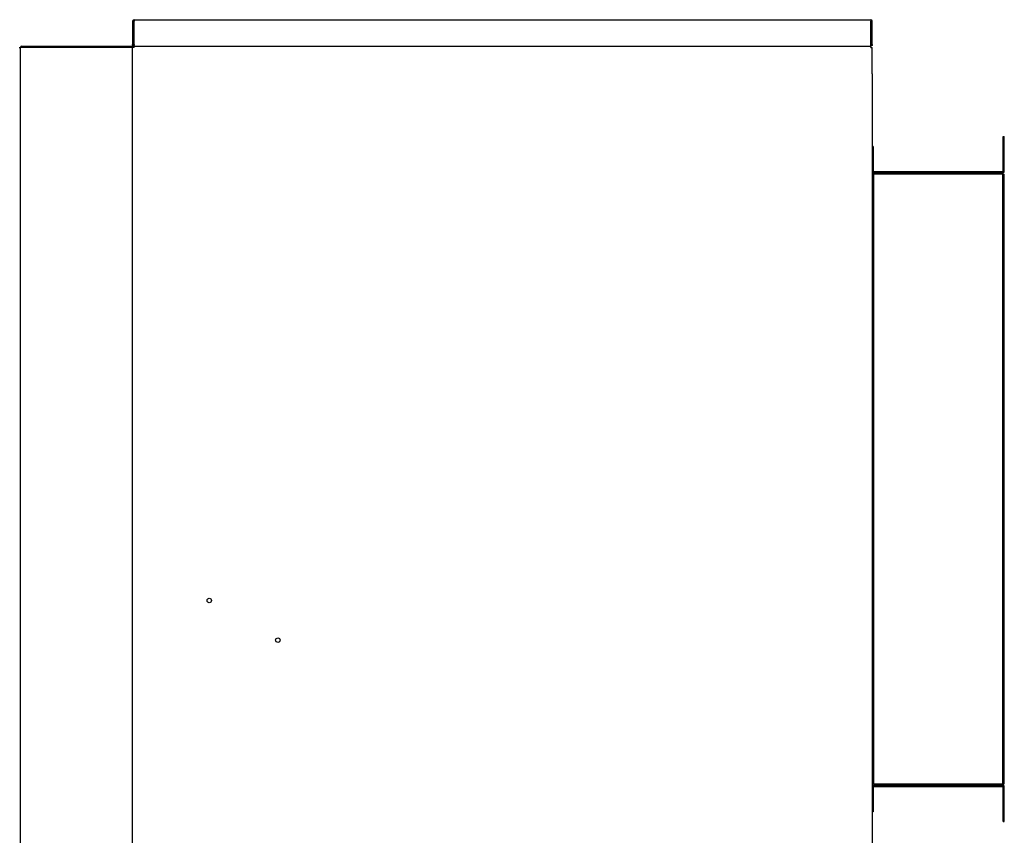
# Model space of a CAD drawing. Units: inches. Extents: x 1 to 296, y 0 to 210.
# Drawn here: x 58 to 85, y 128 to 150 of the extents above; entities that cross this region are included whole.
import ezdxf

# ---------------------------------------------------------------- set-up
doc = ezdxf.new("R2010")
doc.units = ezdxf.units.IN
doc.header["$MEASUREMENT"] = 0
doc.layers.add('Calque 1', color=7, linetype='Continuous')

# ---------------------------------------------------------------- blocks, each defined once
blk = doc.blocks.new('block 5575')
at = {"layer": 'Calque 1', "color": 7, "lineweight": 25}
blk.add_open_spline([(63.375, 134.13), (63.375, 134.164), (63.348, 134.191), (63.315, 134.191), (63.281, 134.191), (63.254, 134.164), (63.254, 134.13), (63.254, 134.097), (63.281, 134.07), (63.315, 134.07), (63.348, 134.07), (63.375, 134.097), (63.375, 134.13), (63.375, 134.13), (63.375, 134.13), (63.375, 134.13), (63.375, 134.13), (63.375, 134.13), (63.375, 134.13)], degree=3, knots=[0, 0, 0, 0, 1, 1, 1, 2, 2, 2, 3, 3, 3, 4, 4, 4, 5, 5, 5, 6, 6, 6, 6], dxfattribs=at)
blk = doc.blocks.new('block 5576')
at = {"layer": 'Calque 1', "color": 7, "lineweight": 25}
blk.add_open_spline([(65.224, 133.063), (65.224, 133.096), (65.197, 133.123), (65.164, 133.123), (65.13, 133.123), (65.103, 133.096), (65.103, 133.063), (65.103, 133.029), (65.13, 133.002), (65.164, 133.002), (65.197, 133.002), (65.224, 133.029), (65.224, 133.063), (65.224, 133.063), (65.224, 133.063), (65.224, 133.063), (65.224, 133.063), (65.224, 133.063), (65.224, 133.063)], degree=3, knots=[0, 0, 0, 0, 1, 1, 1, 2, 2, 2, 3, 3, 3, 4, 4, 4, 5, 5, 5, 6, 6, 6, 6], dxfattribs=at)
blk = doc.blocks.new('block 5577')
at = {"layer": 'Calque 1', "color": 7, "lineweight": 25}
blk.add_lwpolyline([(61.25, 119.936), (61.25, 149.036)], dxfattribs=at)
blk = doc.blocks.new('block 5578')
at = {"layer": 'Calque 1', "color": 7, "lineweight": 25}
blk.add_lwpolyline([(81.176, 148.328), (81.176, 149.036)], dxfattribs=at)
blk = doc.blocks.new('block 5579')
at = {"layer": 'Calque 1', "color": 7, "lineweight": 25}
blk.add_lwpolyline([(81.176, 148.328), (81.176, 146.371)], dxfattribs=at)
blk = doc.blocks.new('block 5580')
at = {"layer": 'Calque 1', "color": 7, "lineweight": 25}
blk.add_lwpolyline([(81.176, 145.69), (81.176, 145.62)], dxfattribs=at)
blk = doc.blocks.new('block 5581')
at = {"layer": 'Calque 1', "color": 7, "lineweight": 25}
blk.add_lwpolyline([(81.176, 129.188), (81.176, 129.117)], dxfattribs=at)
blk = doc.blocks.new('block 5582')
at = {"layer": 'Calque 1', "color": 7, "lineweight": 25}
blk.add_lwpolyline([(81.176, 128.437), (81.176, 119.936)], dxfattribs=at)
blk = doc.blocks.new('block 5584')
at = {"layer": 'Calque 1', "color": 7, "lineweight": 25}
blk.add_lwpolyline([(61.289, 149.036), (61.289, 149.075)], dxfattribs=at)
blk = doc.blocks.new('block 5587')
at = {"layer": 'Calque 1', "color": 7, "lineweight": 25}
blk.add_lwpolyline([(81.137, 149.036), (81.137, 149.075)], dxfattribs=at)
blk = doc.blocks.new('block 5588')
at = {"layer": 'Calque 1', "color": 7, "lineweight": 25}
blk.add_lwpolyline([(61.289, 149.075), (81.137, 149.075)], dxfattribs=at)
blk = doc.blocks.new('block 5591')
at = {"layer": 'Calque 1', "color": 7, "lineweight": 25}
blk.add_lwpolyline([(61.289, 149.036), (61.25, 149.036)], dxfattribs=at)
blk = doc.blocks.new('block 5592')
at = {"layer": 'Calque 1', "color": 7, "lineweight": 25}
blk.add_lwpolyline([(81.137, 149.036), (81.176, 149.036)], dxfattribs=at)
blk = doc.blocks.new('block 5593')
at = {"layer": 'Calque 1', "color": 7, "lineweight": 25}
blk.add_lwpolyline([(81.134, 149.075), (81.136, 149.075), (81.137, 149.075), (81.139, 149.075), (81.139, 149.076), (81.14, 149.076), (81.141, 149.077), (81.141, 149.078), (81.141, 149.079), (81.141, 149.08), (81.141, 149.082), (81.141, 149.083), (81.141, 149.085), (81.141, 149.087), (81.14, 149.089), (81.14, 149.091), (81.139, 149.093), (81.139, 149.096), (81.139, 149.098), (81.138, 149.101), (81.138, 149.104), (81.137, 149.106), (81.137, 149.109), (81.137, 149.112), (81.137, 149.114)], dxfattribs=at)
blk = doc.blocks.new('block 5594')
at = {"layer": 'Calque 1', "color": 7, "lineweight": 25}
blk.add_lwpolyline([(81.137, 149.111), (81.137, 149.111), (81.137, 149.111), (81.138, 149.111), (81.138, 149.111), (81.138, 149.111), (81.138, 149.111), (81.138, 149.111), (81.139, 149.111), (81.139, 149.111), (81.139, 149.111), (81.139, 149.111), (81.139, 149.111), (81.139, 149.112), (81.14, 149.112), (81.14, 149.112), (81.14, 149.112), (81.14, 149.112), (81.14, 149.113), (81.14, 149.113), (81.14, 149.113), (81.14, 149.113), (81.14, 149.114), (81.14, 149.114), (81.14, 149.114)], dxfattribs=at)
blk = doc.blocks.new('block 5595')
at = {"layer": 'Calque 1', "color": 7, "lineweight": 25}
blk.add_lwpolyline([(81.176, 149.114), (81.176, 149.111), (81.176, 149.108), (81.175, 149.106), (81.174, 149.103), (81.173, 149.1), (81.172, 149.097), (81.171, 149.095), (81.17, 149.092), (81.168, 149.09), (81.166, 149.088), (81.164, 149.086), (81.162, 149.084), (81.16, 149.082), (81.158, 149.081), (81.155, 149.08), (81.153, 149.079), (81.151, 149.078), (81.149, 149.077), (81.147, 149.076), (81.145, 149.076), (81.142, 149.075), (81.14, 149.075), (81.139, 149.075), (81.137, 149.075)], dxfattribs=at)
blk = doc.blocks.new('block 5596')
at = {"layer": 'Calque 1', "color": 7, "lineweight": 25}
blk.add_lwpolyline([(81.137, 149.114), (81.138, 149.101), (81.14, 149.089)], dxfattribs=at)
blk = doc.blocks.new('block 5597')
at = {"layer": 'Calque 1', "color": 7, "lineweight": 25}
blk.add_lwpolyline([(81.14, 149.114), (81.14, 149.748)], dxfattribs=at)
blk = doc.blocks.new('block 5598')
at = {"layer": 'Calque 1', "color": 7, "lineweight": 25}
blk.add_lwpolyline([(81.137, 149.748), (81.137, 149.114)], dxfattribs=at)
blk = doc.blocks.new('block 5599')
at = {"layer": 'Calque 1', "color": 7, "lineweight": 25}
blk.add_lwpolyline([(81.176, 149.114), (81.176, 149.748)], dxfattribs=at)
blk = doc.blocks.new('block 5600')
at = {"layer": 'Calque 1', "color": 7, "lineweight": 25}
blk.add_open_spline([(81.176, 149.748), (81.176, 149.769), (81.159, 149.787), (81.137, 149.787), (81.137, 149.787), (81.137, 149.787), (81.137, 149.787)], degree=3, knots=[0, 0, 0, 0, 1, 1, 1, 2, 2, 2, 2], dxfattribs=at)
blk = doc.blocks.new('block 5601')
at = {"layer": 'Calque 1', "color": 7, "lineweight": 25}
blk.add_open_spline([(81.14, 149.748), (81.14, 149.749), (81.139, 149.751), (81.137, 149.751)], degree=3, dxfattribs=at)
blk = doc.blocks.new('block 5602')
at = {"layer": 'Calque 1', "color": 7, "lineweight": 25}
blk.add_lwpolyline([(81.137, 149.787), (81.137, 149.748)], dxfattribs=at)
blk = doc.blocks.new('block 5603')
at = {"layer": 'Calque 1', "color": 7, "lineweight": 25}
blk.add_lwpolyline([(61.285, 149.748), (61.285, 149.114)], dxfattribs=at)
blk = doc.blocks.new('block 5604')
at = {"layer": 'Calque 1', "color": 7, "lineweight": 25}
blk.add_lwpolyline([(61.289, 149.114), (61.289, 149.748)], dxfattribs=at)
blk = doc.blocks.new('block 5605')
at = {"layer": 'Calque 1', "color": 7, "lineweight": 25}
blk.add_lwpolyline([(61.25, 149.748), (61.25, 149.114)], dxfattribs=at)
blk = doc.blocks.new('block 5606')
at = {"layer": 'Calque 1', "color": 7, "lineweight": 25}
blk.add_open_spline([(61.289, 149.751), (61.287, 149.751), (61.285, 149.749), (61.285, 149.748)], degree=3, dxfattribs=at)
blk = doc.blocks.new('block 5607')
at = {"layer": 'Calque 1', "color": 7, "lineweight": 25}
blk.add_open_spline([(61.289, 149.787), (61.267, 149.787), (61.25, 149.769), (61.25, 149.748), (61.25, 149.748), (61.25, 149.748), (61.25, 149.748)], degree=3, knots=[0, 0, 0, 0, 1, 1, 1, 2, 2, 2, 2], dxfattribs=at)
blk = doc.blocks.new('block 5608')
at = {"layer": 'Calque 1', "color": 7, "lineweight": 25}
blk.add_lwpolyline([(61.289, 149.787), (61.289, 149.748)], dxfattribs=at)
blk = doc.blocks.new('block 5609')
at = {"layer": 'Calque 1', "color": 7, "lineweight": 25}
blk.add_lwpolyline([(61.285, 149.114), (61.285, 149.114), (61.285, 149.114), (61.285, 149.113), (61.286, 149.113), (61.286, 149.113), (61.286, 149.113), (61.286, 149.112), (61.286, 149.112), (61.286, 149.112), (61.286, 149.112), (61.286, 149.112), (61.287, 149.111), (61.287, 149.111), (61.287, 149.111), (61.287, 149.111), (61.287, 149.111), (61.287, 149.111), (61.288, 149.111), (61.288, 149.111), (61.288, 149.111), (61.288, 149.111), (61.288, 149.111), (61.289, 149.111), (61.289, 149.111)], dxfattribs=at)
blk = doc.blocks.new('block 5610')
at = {"layer": 'Calque 1', "color": 7, "lineweight": 25}
blk.add_lwpolyline([(61.289, 149.075), (61.287, 149.075), (61.285, 149.075), (61.283, 149.075), (61.281, 149.076), (61.278, 149.076), (61.276, 149.077), (61.273, 149.078), (61.271, 149.079), (61.269, 149.08), (61.267, 149.082), (61.265, 149.083), (61.263, 149.085), (61.261, 149.087), (61.259, 149.089), (61.257, 149.091), (61.256, 149.093), (61.254, 149.096), (61.253, 149.098), (61.252, 149.101), (61.251, 149.104), (61.251, 149.106), (61.25, 149.109), (61.25, 149.112), (61.25, 149.114)], dxfattribs=at)
blk = doc.blocks.new('block 5611')
at = {"layer": 'Calque 1', "color": 7, "lineweight": 25}
blk.add_lwpolyline([(61.289, 149.114), (61.289, 149.111), (61.289, 149.108), (61.288, 149.106), (61.288, 149.103), (61.287, 149.1), (61.287, 149.097), (61.287, 149.095), (61.286, 149.092), (61.286, 149.09), (61.285, 149.088), (61.285, 149.086), (61.285, 149.084), (61.284, 149.082), (61.284, 149.081), (61.284, 149.08), (61.285, 149.079), (61.285, 149.078), (61.285, 149.077), (61.286, 149.076), (61.287, 149.076), (61.287, 149.075), (61.289, 149.075), (61.29, 149.075), (61.291, 149.075)], dxfattribs=at)
blk = doc.blocks.new('block 5612')
at = {"layer": 'Calque 1', "color": 7, "lineweight": 25}
blk.add_lwpolyline([(61.285, 149.089), (61.287, 149.101), (61.289, 149.114)], dxfattribs=at)
blk = doc.blocks.new('block 5613')
at = {"layer": 'Calque 1', "color": 7, "lineweight": 25}
blk.add_lwpolyline([(61.289, 149.787), (81.137, 149.787)], dxfattribs=at)
blk = doc.blocks.new('block 5620')
at = {"layer": 'Calque 1', "color": 7, "lineweight": 25}
blk.add_open_spline([(58.257, 149.046), (58.255, 149.046), (58.254, 149.045), (58.254, 149.044)], degree=3, dxfattribs=at)
blk = doc.blocks.new('block 5621')
at = {"layer": 'Calque 1', "color": 7, "lineweight": 25}
blk.add_open_spline([(58.257, 149.075), (58.239, 149.075), (58.225, 149.061), (58.225, 149.044), (58.225, 149.044), (58.225, 149.044), (58.225, 149.044)], degree=3, knots=[0, 0, 0, 0, 1, 1, 1, 2, 2, 2, 2], dxfattribs=at)
blk = doc.blocks.new('block 5622')
at = {"layer": 'Calque 1', "color": 7, "lineweight": 25}
blk.add_lwpolyline([(58.257, 149.075), (61.289, 149.075)], dxfattribs=at)
blk = doc.blocks.new('block 5623')
at = {"layer": 'Calque 1', "color": 7, "lineweight": 25}
blk.add_lwpolyline([(58.257, 149.044), (58.257, 149.075)], dxfattribs=at)
blk = doc.blocks.new('block 5624')
at = {"layer": 'Calque 1', "color": 7, "lineweight": 25}
blk.add_lwpolyline([(58.257, 149.044), (61.289, 149.044)], dxfattribs=at)
blk = doc.blocks.new('block 5625')
at = {"layer": 'Calque 1', "color": 7, "lineweight": 25}
blk.add_lwpolyline([(58.225, 149.044), (58.257, 149.044)], dxfattribs=at)
blk = doc.blocks.new('block 5626')
at = {"layer": 'Calque 1', "color": 7, "lineweight": 25}
blk.add_lwpolyline([(58.225, 149.039), (58.225, 149.044)], dxfattribs=at)
blk = doc.blocks.new('block 5640')
at = {"layer": 'Calque 1', "color": 7, "lineweight": 25}
blk.add_lwpolyline([(84.695, 145.623), (84.695, 145.659)], dxfattribs=at)
blk = doc.blocks.new('block 5641')
at = {"layer": 'Calque 1', "color": 7, "lineweight": 25}
blk.add_lwpolyline([(84.695, 145.62), (84.695, 145.623)], dxfattribs=at)
blk = doc.blocks.new('block 5642')
at = {"layer": 'Calque 1', "color": 7, "lineweight": 25}
blk.add_lwpolyline([(84.695, 145.62), (84.699, 145.62)], dxfattribs=at)
blk = doc.blocks.new('block 5643')
at = {"layer": 'Calque 1', "color": 7, "lineweight": 25}
blk.add_lwpolyline([(84.699, 145.62), (84.734, 145.62)], dxfattribs=at)
blk = doc.blocks.new('block 5644')
at = {"layer": 'Calque 1', "color": 7, "lineweight": 25}
blk.add_lwpolyline([(81.215, 145.62), (81.215, 145.623)], dxfattribs=at)
blk = doc.blocks.new('block 5645')
at = {"layer": 'Calque 1', "color": 7, "lineweight": 25}
blk.add_lwpolyline([(81.215, 145.623), (81.215, 145.659)], dxfattribs=at)
blk = doc.blocks.new('block 5646')
at = {"layer": 'Calque 1', "color": 7, "lineweight": 25}
blk.add_lwpolyline([(81.212, 145.62), (81.176, 145.62)], dxfattribs=at)
blk = doc.blocks.new('block 5647')
at = {"layer": 'Calque 1', "color": 7, "lineweight": 25}
blk.add_lwpolyline([(81.215, 145.62), (81.212, 145.62)], dxfattribs=at)
blk = doc.blocks.new('block 5648')
at = {"layer": 'Calque 1', "color": 7, "lineweight": 25}
blk.add_lwpolyline([(81.215, 129.188), (81.212, 129.188)], dxfattribs=at)
blk = doc.blocks.new('block 5649')
at = {"layer": 'Calque 1', "color": 7, "lineweight": 25}
blk.add_lwpolyline([(81.212, 129.188), (81.176, 129.188)], dxfattribs=at)
blk = doc.blocks.new('block 5650')
at = {"layer": 'Calque 1', "color": 7, "lineweight": 25}
blk.add_lwpolyline([(81.215, 129.184), (81.215, 129.149)], dxfattribs=at)
blk = doc.blocks.new('block 5651')
at = {"layer": 'Calque 1', "color": 7, "lineweight": 25}
blk.add_lwpolyline([(81.215, 129.188), (81.215, 129.184)], dxfattribs=at)
blk = doc.blocks.new('block 5652')
at = {"layer": 'Calque 1', "color": 7, "lineweight": 25}
blk.add_lwpolyline([(84.695, 129.188), (84.695, 129.184)], dxfattribs=at)
blk = doc.blocks.new('block 5653')
at = {"layer": 'Calque 1', "color": 7, "lineweight": 25}
blk.add_lwpolyline([(84.695, 129.184), (84.695, 129.149)], dxfattribs=at)
blk = doc.blocks.new('block 5654')
at = {"layer": 'Calque 1', "color": 7, "lineweight": 25}
blk.add_lwpolyline([(84.699, 129.188), (84.734, 129.188)], dxfattribs=at)
blk = doc.blocks.new('block 5655')
at = {"layer": 'Calque 1', "color": 7, "lineweight": 25}
blk.add_lwpolyline([(84.695, 129.188), (84.699, 129.188)], dxfattribs=at)
blk = doc.blocks.new('block 5656')
at = {"layer": 'Calque 1', "color": 7, "lineweight": 25}
blk.add_lwpolyline([(84.699, 129.188), (84.699, 145.62)], dxfattribs=at)
blk = doc.blocks.new('block 5657')
at = {"layer": 'Calque 1', "color": 7, "lineweight": 25}
blk.add_lwpolyline([(84.734, 129.188), (84.734, 145.62)], dxfattribs=at)
blk = doc.blocks.new('block 5658')
at = {"layer": 'Calque 1', "color": 7, "lineweight": 25}
blk.add_lwpolyline([(81.215, 129.184), (84.695, 129.184)], dxfattribs=at)
blk = doc.blocks.new('block 5659')
at = {"layer": 'Calque 1', "color": 7, "lineweight": 25}
blk.add_lwpolyline([(81.215, 129.149), (84.695, 129.149)], dxfattribs=at)
blk = doc.blocks.new('block 5660')
at = {"layer": 'Calque 1', "color": 7, "lineweight": 25}
blk.add_lwpolyline([(84.695, 145.623), (81.215, 145.623)], dxfattribs=at)
blk = doc.blocks.new('block 5661')
at = {"layer": 'Calque 1', "color": 7, "lineweight": 25}
blk.add_lwpolyline([(84.695, 145.659), (81.215, 145.659)], dxfattribs=at)
blk = doc.blocks.new('block 5662')
at = {"layer": 'Calque 1', "color": 7, "lineweight": 25}
blk.add_lwpolyline([(81.212, 145.62), (81.212, 129.188)], dxfattribs=at)
blk = doc.blocks.new('block 5663')
at = {"layer": 'Calque 1', "color": 7, "lineweight": 25}
blk.add_lwpolyline([(81.176, 145.62), (81.176, 129.188)], dxfattribs=at)
blk = doc.blocks.new('block 5664')
at = {"layer": 'Calque 1', "color": 7, "lineweight": 25}
blk.add_open_spline([(84.703, 145.687), (84.705, 145.687), (84.706, 145.689), (84.706, 145.69)], degree=3, dxfattribs=at)
blk = doc.blocks.new('block 5665')
at = {"layer": 'Calque 1', "color": 7, "lineweight": 25}
blk.add_open_spline([(84.703, 145.659), (84.719, 145.659), (84.733, 145.671), (84.734, 145.687)], degree=3, dxfattribs=at)
blk = doc.blocks.new('block 5666')
at = {"layer": 'Calque 1', "color": 7, "lineweight": 25}
blk.add_lwpolyline([(84.734, 145.687), (84.734, 146.637)], dxfattribs=at)
blk = doc.blocks.new('block 5667')
at = {"layer": 'Calque 1', "color": 7, "lineweight": 25}
blk.add_lwpolyline([(84.706, 145.687), (84.706, 146.637)], dxfattribs=at)
blk = doc.blocks.new('block 5668')
at = {"layer": 'Calque 1', "color": 7, "lineweight": 25}
blk.add_lwpolyline([(84.706, 146.637), (84.734, 146.637)], dxfattribs=at)
blk = doc.blocks.new('block 5669')
at = {"layer": 'Calque 1', "color": 7, "lineweight": 25}
blk.add_lwpolyline([(84.706, 145.687), (84.734, 145.687)], dxfattribs=at)
blk = doc.blocks.new('block 5670')
at = {"layer": 'Calque 1', "color": 7, "lineweight": 25}
blk.add_lwpolyline([(81.207, 145.659), (84.703, 145.659)], dxfattribs=at)
blk = doc.blocks.new('block 5671')
at = {"layer": 'Calque 1', "color": 7, "lineweight": 25}
blk.add_lwpolyline([(84.703, 145.687), (81.207, 145.687)], dxfattribs=at)
blk = doc.blocks.new('block 5672')
at = {"layer": 'Calque 1', "color": 7, "lineweight": 25}
blk.add_open_spline([(81.205, 145.69), (81.205, 145.689), (81.206, 145.687), (81.207, 145.687)], degree=3, dxfattribs=at)
blk = doc.blocks.new('block 5673')
at = {"layer": 'Calque 1', "color": 7, "lineweight": 25}
blk.add_open_spline([(81.176, 145.69), (81.176, 145.673), (81.19, 145.659), (81.207, 145.659), (81.207, 145.659), (81.207, 145.659), (81.207, 145.659)], degree=3, knots=[0, 0, 0, 0, 1, 1, 1, 2, 2, 2, 2], dxfattribs=at)
blk = doc.blocks.new('block 5674')
at = {"layer": 'Calque 1', "color": 7, "lineweight": 25}
blk.add_lwpolyline([(81.205, 146.371), (81.205, 145.69)], dxfattribs=at)
blk = doc.blocks.new('block 5675')
at = {"layer": 'Calque 1', "color": 7, "lineweight": 25}
blk.add_lwpolyline([(81.205, 146.371), (81.176, 146.371)], dxfattribs=at)
blk = doc.blocks.new('block 5676')
at = {"layer": 'Calque 1', "color": 7, "lineweight": 25}
blk.add_lwpolyline([(81.176, 146.371), (81.176, 145.69)], dxfattribs=at)
blk = doc.blocks.new('block 5677')
at = {"layer": 'Calque 1', "color": 7, "lineweight": 25}
blk.add_open_spline([(84.706, 129.117), (84.706, 129.119), (84.705, 129.12), (84.703, 129.12)], degree=3, dxfattribs=at)
blk = doc.blocks.new('block 5678')
at = {"layer": 'Calque 1', "color": 7, "lineweight": 25}
blk.add_open_spline([(84.734, 129.12), (84.733, 129.136), (84.719, 129.149), (84.703, 129.149)], degree=3, dxfattribs=at)
blk = doc.blocks.new('block 5679')
at = {"layer": 'Calque 1', "color": 7, "lineweight": 25}
blk.add_lwpolyline([(84.734, 128.17), (84.734, 129.12)], dxfattribs=at)
blk = doc.blocks.new('block 5680')
at = {"layer": 'Calque 1', "color": 7, "lineweight": 25}
blk.add_lwpolyline([(84.706, 129.12), (84.734, 129.12)], dxfattribs=at)
blk = doc.blocks.new('block 5681')
at = {"layer": 'Calque 1', "color": 7, "lineweight": 25}
blk.add_lwpolyline([(84.706, 128.17), (84.706, 129.12)], dxfattribs=at)
blk = doc.blocks.new('block 5682')
at = {"layer": 'Calque 1', "color": 7, "lineweight": 25}
blk.add_lwpolyline([(84.706, 128.17), (84.734, 128.17)], dxfattribs=at)
blk = doc.blocks.new('block 5683')
at = {"layer": 'Calque 1', "color": 7, "lineweight": 25}
blk.add_lwpolyline([(84.703, 129.149), (81.207, 129.149)], dxfattribs=at)
blk = doc.blocks.new('block 5684')
at = {"layer": 'Calque 1', "color": 7, "lineweight": 25}
blk.add_lwpolyline([(81.207, 129.12), (84.703, 129.12)], dxfattribs=at)
blk = doc.blocks.new('block 5685')
at = {"layer": 'Calque 1', "color": 7, "lineweight": 25}
blk.add_open_spline([(81.207, 129.12), (81.206, 129.12), (81.205, 129.119), (81.205, 129.117)], degree=3, dxfattribs=at)
blk = doc.blocks.new('block 5686')
at = {"layer": 'Calque 1', "color": 7, "lineweight": 25}
blk.add_open_spline([(81.207, 129.149), (81.19, 129.149), (81.176, 129.135), (81.176, 129.117), (81.176, 129.117), (81.176, 129.117), (81.176, 129.117)], degree=3, knots=[0, 0, 0, 0, 1, 1, 1, 2, 2, 2, 2], dxfattribs=at)
blk = doc.blocks.new('block 5687')
at = {"layer": 'Calque 1', "color": 7, "lineweight": 25}
blk.add_lwpolyline([(81.205, 129.117), (81.205, 128.437)], dxfattribs=at)
blk = doc.blocks.new('block 5688')
at = {"layer": 'Calque 1', "color": 7, "lineweight": 25}
blk.add_lwpolyline([(81.176, 129.117), (81.176, 128.437)], dxfattribs=at)
blk = doc.blocks.new('block 5689')
at = {"layer": 'Calque 1', "color": 7, "lineweight": 25}
blk.add_lwpolyline([(81.205, 128.437), (81.176, 128.437)], dxfattribs=at)
blk = doc.blocks.new('block 5767')
at = {"layer": 'Calque 1', "color": 7, "lineweight": 25}
blk.add_lwpolyline([(58.19, 149.039), (58.225, 149.039)], dxfattribs=at)
blk = doc.blocks.new('block 5769')
at = {"layer": 'Calque 1', "color": 7, "lineweight": 25}
blk.add_lwpolyline([(58.225, 119.933), (58.225, 149.039)], dxfattribs=at)
blk = doc.blocks.new('block 2')
at = {"layer": 'Calque 1'}
for name in ['block 5607', 'block 5605', 'block 5606', 'block 5603', 'block 5608', 'block 5613', 'block 5604', 'block 5600', 'block 5602', 'block 5601', 'block 5598', 'block 5597', 'block 5599', 'block 5610', 'block 5611', 'block 5609', 'block 5612', 'block 5593', 'block 5594', 'block 5595', 'block 5596', 'block 5767', 'block 5621', 'block 5625', 'block 5626', 'block 5769', 'block 5620', 'block 5622', 'block 5623', 'block 5624', 'block 5577', 'block 5591', 'block 5584', 'block 5588', 'block 5587', 'block 5592', 'block 5578', 'block 5579', 'block 5667', 'block 5668', 'block 5666', 'block 5675', 'block 5676', 'block 5674', 'block 5580', 'block 5673', 'block 5672', 'block 5671', 'block 5670', 'block 5645', 'block 5661', 'block 5640', 'block 5664', 'block 5665', 'block 5669', 'block 5646', 'block 5663', 'block 5647', 'block 5662', 'block 5644', 'block 5660', 'block 5641', 'block 5642', 'block 5643', 'block 5656', 'block 5657', 'block 5575', 'block 5576', 'block 5581', 'block 5649', 'block 5648', 'block 5651', 'block 5652', 'block 5655', 'block 5654', 'block 5686', 'block 5688', 'block 5685', 'block 5687', 'block 5683', 'block 5684', 'block 5650', 'block 5658', 'block 5659', 'block 5653', 'block 5678', 'block 5677', 'block 5680', 'block 5681', 'block 5679', 'block 5582', 'block 5689', 'block 5682']:
    blk.add_blockref(name, (0, 0), dxfattribs=at)

msp = doc.modelspace()

# ---------------------------------------------------------------- block references
at = {"layer": 'Calque 1'}
msp.add_blockref('block 2', (0, 0), dxfattribs=at)

doc.saveas('drawing.dxf')
